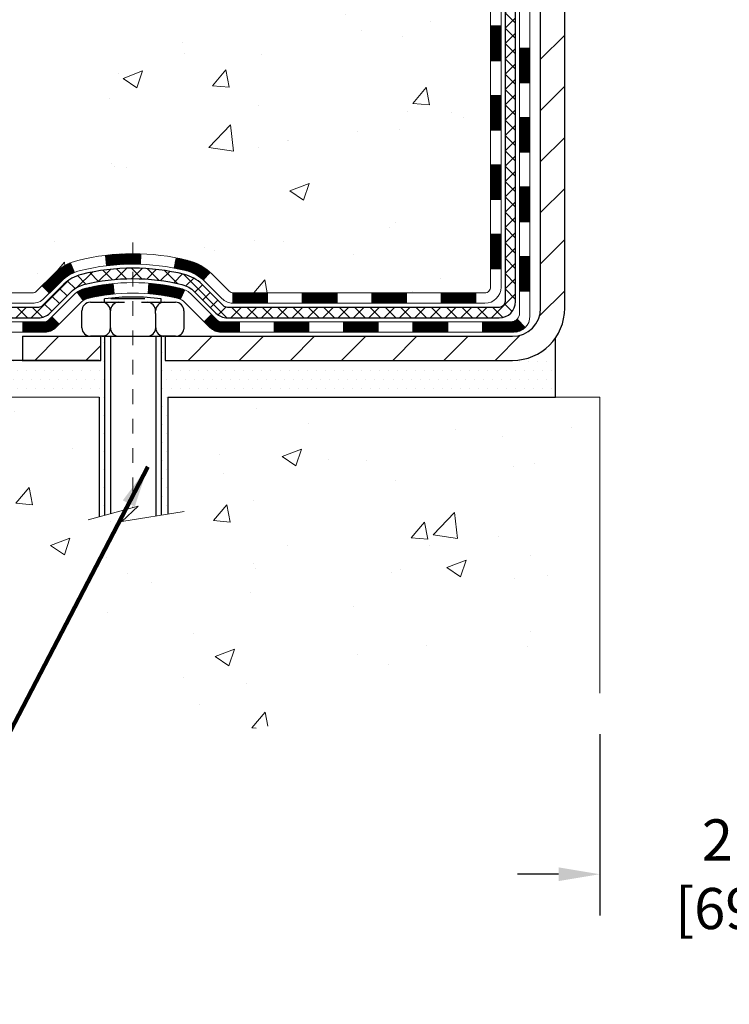
# Model space of a CAD drawing. Units: inches. Extents: x 3.1 to 52.4, y 0.9 to 41.
# Drawn here: x 19.8 to 24.7, y 14.8 to 21.5 of the extents above; entities that cross this region are included whole.
import ezdxf

# ---------------------------------------------------------------- set-up
doc = ezdxf.new("R2010")
doc.units = ezdxf.units.IN
doc.header["$MEASUREMENT"] = 0
doc.linetypes.add('CENTERX2', pattern=[4, 2.5, -0.5, 0.5, -0.5])
for name, color, linetype, lineweight in [('CENTERLINE - L', 1, 'CENTERX2', 18), ('CONCRETE - H', 130, 'Continuous', 9), ('CONCRETE - L', 132, 'Continuous', 13), ('DECK COAT - H', 20, 'Continuous', 20), ('DECK COAT - L', 22, 'Continuous', 18), ('DIMS', 50, 'Continuous', 25), ('MIG FOOT - H', 251, 'Continuous', 20), ('MIG FOOT - L', 7, 'Continuous', 30), ('PVC SIDESHEET - H', 170, 'Continuous', 20), ('PVC SIDESHEET - L', 150, 'Continuous', 25), ('SCREW - L', 1, 'Continuous', 25), ('SETTING BED - H', 210, 'Continuous', 20), ('SETTING BED - L', 212, 'Continuous', 25), ('TEXT - 4', 241, 'Continuous', 25)]:
    doc.layers.add(name, color=color, linetype=linetype, lineweight=lineweight)
doc.layers.add('DECKCOAT', color=1, linetype='Continuous')
doc.layers.add('METAL11', color=7, linetype='Continuous')
doc.styles.add('ROMANS', font='romans', dxfattribs={"width": 0.9})
doc.styles.get("Standard").update_dxf_attribs({"font": 'arial.ttf'})
doc.dimstyles.get("Standard").update_dxf_attribs({"dimtxt": 0.18, "dimasz": 0.18, "dimexe": 0.18, "dimexo": 0.0625, "dimgap": 0.09, "dimtad": 0, "dimtih": 1, "dimtoh": 1, "dimdec": 4, "dimzin": 0, "dimdsep": 46, "dimtxsty": 'Standard', "dimcen": 0.09, "dimadec": 0, "dimazin": 0, "dimtfac": 1, "dimtdec": 4, "dimtofl": 0, "dimtmove": 0, "dimatfit": 3, "dimfxl": 1, "dimtolj": 1, "dimtzin": 0, "dimarcsym": 0})
doc.dimstyles.new('STANDARD$0', dxfattribs={"dimtxt": 0.18, "dimasz": 0.18, "dimexe": 0.18, "dimexo": 0.0625, "dimgap": 0.09, "dimtad": 0, "dimtih": 1, "dimtoh": 1, "dimdec": 4, "dimzin": 0, "dimdsep": 46, "dimtxsty": 'Standard', "dimcen": 0.09, "dimadec": 0, "dimazin": 0, "dimtfac": 1, "dimtdec": 4, "dimtofl": 0, "dimtmove": 0, "dimatfit": 3, "dimfxl": 1, "dimtolj": 1, "dimtzin": 0, "dimarcsym": 0})

# ---------------------------------------------------------------- blocks, each defined once
blk = doc.blocks.new('*D9')
at = {"layer": 'DEFPOINTS', "color": 0, "transparency": 16777216}
for p in [(23.76890884957308, 16.96750316434284), (26.51928426889876, 16.96213679922963), (26.51928426889876, 15.73434663186899)]:
    blk.add_point(p, dxfattribs=at)
at = {"layer": 'DIMS', "color": 0, "lineweight": -2, "transparency": 16777216}
for p, q in [((23.76890884957308, 16.68750316434284), (23.76890884957308, 15.45434663186899)), ((26.51928426889876, 16.68213679922962), (26.51928426889876, 15.45434663186899)), ((23.48890884957308, 15.73434663186899), (23.20890884957308, 15.73434663186899)), ((26.79928426889876, 15.73434663186899), (27.07928426889876, 15.73434663186899))]:
    blk.add_line(p, q, dxfattribs=at)
at = {"layer": 'DIMS', "color": 0, "transparency": 16777216}
for points in [[(23.48890884957308, 15.78101329853565), (23.48890884957308, 15.68767996520232), (23.76890884957308, 15.73434663186899)], [(26.79928426889876, 15.78101329853565), (26.79928426889876, 15.68767996520232), (26.51928426889876, 15.73434663186899)]]:
    blk.add_solid(points, dxfattribs=at)
at = {"layer": 'DIMS', "color": 0, "transparency": 16777216, "insert": (25.13622758384045, 15.73434663186899), "char_height": 0.28, "attachment_point": 5, "style": 'ROMANS'}
blk.add_mtext('\\A1;2 3/4 IN \\P [69.9mm]', dxfattribs=at)
blk = doc.blocks.new('*D7')
at = {"layer": 'DEFPOINTS', "color": 0, "transparency": 16777216}
for p in [(17.99858401065487, 29.08532134868418), (21.26891000388557, 29.08532134868418), (19.47243709946585, 19.23084925379706)]:
    blk.add_point(p, dxfattribs=at)
at = {"layer": 'DIMS', "color": 0, "lineweight": -2, "transparency": 16777216}
for p, q in [((20.98891000388556, 29.08532134868418), (17.71858401065487, 29.08532134868418)), ((17.99858401065487, 28.80532134868417), (17.99858401065487, 26.5992006302744)), ((17.99858401065487, 19.51084925379706), (17.99858401065487, 25.09253396360773)), ((19.19243709946585, 19.23084925379706), (17.71858401065487, 19.23084925379706))]:
    blk.add_line(p, q, dxfattribs=at)
at = {"layer": 'DIMS', "color": 0, "transparency": 16777216}
for points in [[(17.95191734398821, 28.80532134868417), (18.04525067732154, 28.80532134868417), (17.99858401065487, 29.08532134868418)], [(17.9519173439882, 19.51084925379706), (18.04525067732154, 19.51084925379706), (17.99858401065487, 19.23084925379706)]]:
    blk.add_solid(points, dxfattribs=at)
at = {"layer": 'DIMS', "color": 0, "transparency": 16777216, "insert": (17.99858401065487, 25.84586729694107), "char_height": 0.28, "attachment_point": 5, "style": 'ROMANS'}
blk.add_mtext('\\A1;9 7/8 IN \\P[250.8mm]', dxfattribs=at)

msp = doc.modelspace()

# ---------------------------------------------------------------- hatches: boundary and pattern name
at = {"layer": 'CONCRETE - H'}
h = msp.add_hatch(dxfattribs=at)
h.set_pattern_fill('AR-CONC', color=256, scale=0.19)
h.set_pattern_definition([(49.99999999999999, (289.5394093780332, 673.9499179885614), (1.362794346941432, -0.1192290564669307), [0.1425, -1.5675]), (355, (289.5394093780332, 673.9499179885614), (-0.2636275338647, 1.429165054030022), [0.114, -1.254]), (100.45144446, (289.6529755719332, 673.9399822349616), (1.099166808781513, 1.309935982840396), [0.1211063647999999, -1.332170012799998]), (46.18420000000002, (289.5394093780332, 674.3299179885615), (2.027758528275987, -0.3144866335068454), [0.2137499999999998, -2.351249999999997]), (96.63563549, (289.7083891935332, 674.3037107052616), (1.775857696781034, 1.850825341471646), [0.1816596498, -1.998256144]), (351.1841639899999, (289.5394093780332, 674.3299179885615), (1.775857695604069, 1.850825340512981), [0.171, -1.8810000019]), (21, (289.7294093780332, 674.2349179885615), (1.134123399025077, -0.7649758922641438), [0.1425, -1.5675]), (326.0000000000001, (289.7294093780332, 674.2349179885615), (0.4622991306510053, 1.377785085589021), [0.114, -1.254]), (71.45144474, (289.8239196606332, 674.1711699979616), (1.596422515786945, 0.6128091903320723), [0.121106361, -1.3321700128]), (37.50000000000001, (289.5394093780332, 673.9499179885614), (0.02310372510285227, 0.6324983222794919), [0, -1.2388, 0, -1.273, 0, -1.25875]), (7.499999999999999, (289.5394093780332, 673.9499179885614), (0.4998321211400824, 0.7493822525764845), [0, -0.7258, 0, -1.2103, 0, -0.47975]), (327.5, (289.1157093780332, 673.9499179885614), (1.014262628727577, -0.04285425629532154), [0, -0.475, 0, -1.482, 0, -1.9665]), (317.5, (288.9257093780332, 673.9499179885614), (1.108053721750534, 0.1901994664314037), [0, -0.6175, 0, -0.9842, 0, -1.3965])])
edge = h.paths.add_edge_path()
edge.add_spline(control_points=[(16.93035712792462, 29.08532134868418), (15.91080629813487, 27.90507624915747), (19.5806035480438, 28.2743588037637), (22.39849420918543, 26.05747683802034), (22.99701264321314, 20.94279862813428), (15.43726178321478, 19.15317387232611), (16.65769475396527, 18.9808497538053)], knot_values=[0, 0, 0, 0, 3.620154676017696, 4.266998968138882, 11.3292854123962, 14.19023588354699, 14.19023588354699, 14.19023588354699, 14.19023588354699], degree=3, periodic=0)
edge.add_line((16.65769475396431, 18.98084975380314), (17.15069640599401, 18.9808497538036))
edge.add_line((17.15069640599401, 18.9808497538036), (17.15069640600356, 19.10683376231648))
edge.add_line((17.15069640600356, 19.10683376231648), (17.15069640600356, 19.17769976231651))
edge.add_line((17.15069640600356, 19.17769976231651), (17.82038010600334, 19.17769976231639))
edge.add_arc((17.82038010600306, 19.21706976231647), 0.03937000000007629, 270.0000000004136, 300.0000000002811)
edge.add_line((17.84006510600327, 19.1829743421695), (17.97582601362106, 19.26135593872792))
edge.add_arc((18.030944013621, 19.165888762317), 0.110235999999396, 89.99999999994088, 120.00000000014299, ccw=False)
edge.add_line((18.03094401362111, 19.27612476231641), (18.93890195465011, 19.27612476231653))
edge.add_arc((18.93890195465028, 19.31549476231604), 0.03936999999950785, 269.9999999997518, 299.9999999998128)
edge.add_line((18.95858695464992, 19.28139934216941), (19.63867414080906, 19.67404734498703))
edge.add_arc((19.69867408153621, 19.57012426231304), 0.1199999999988588, 89.9999999999186, 119.99996732148651, ccw=False)
edge.add_line((19.69867408153638, 19.69012426231191), (19.91011546409598, 19.69012426231214))
edge.add_arc((19.91011546409632, 19.72949426231187), 0.03936999999973523, 269.9999999995036, 314.9999999998245)
edge.add_line((19.93795425807136, 19.70165546833667), (20.05442078220412, 19.81812199246932))
edge.add_arc((20.30412275651085, 19.56842001816338), 0.3531319186153547, 103.90200089112562, 135.0000000000913, ccw=False)
edge.add_arc((20.59340734959406, 18.39965024472193), 1.557170273114765, 76.09799910893628, 103.90200089106571, ccw=False)
edge.add_arc((20.88269194267761, 19.56842001816202), 0.3531319186165587, 45.00000000002609, 76.09799910899028, ccw=False)
edge.add_line((21.13239391698468, 19.81812199246932), (21.24886044111705, 19.7016554683369))
edge.add_arc((21.27669923509231, 19.72949426231199), 0.03936999999980725, 224.9999999998245, 270.0000000003309)
edge.add_line((21.27669923509254, 19.69012426231214), (22.98760433757653, 19.69012426231214))
edge.add_arc((22.98760433757653, 19.7294942623121), 0.0393699999999626, 270, 360)
edge.add_line((23.02697433757655, 19.7294942623121), (23.02697433757677, 26.43896799451969))
edge.add_arc((22.98760433757676, 26.4389679945198), 0.03937000000001944, 359.9999999998346, 432.6976227627146)
edge.add_line((22.99931354594716, 26.4765564414063), (22.98204060485384, 26.48308243820136))
edge.add_line((22.98204060485384, 26.48308243820136), (22.96486400867931, 26.48979681826975))
edge.add_line((22.96486400867931, 26.48979681826975), (22.94788010234285, 26.49688796488502))
edge.add_line((22.94788010234285, 26.49688796488502), (22.93118523076325, 26.50454426132117))
edge.add_line((22.93118523076325, 26.50454426132117), (22.91487573885931, 26.51295409085131))
edge.add_line((22.91487573885931, 26.51295409085131), (22.89903682453448, 26.5222696625722))
edge.add_line((22.89903682453448, 26.5222696625722), (22.88369629522455, 26.53245694265186))
edge.add_line((22.88369629522455, 26.53245694265186), (22.86886354105897, 26.54342212961208))
edge.add_line((22.86886354105897, 26.54342212961208), (22.85454794363747, 26.55507139429736))
edge.add_line((22.85454794363747, 26.55507139429736), (22.8407588880427, 26.56731095877811))
edge.add_line((22.8407588880427, 26.56731095877811), (22.82750760885935, 26.58007426037537))
edge.add_line((22.82750760885935, 26.58007426037537), (22.8148102273062, 26.59336664326113))
edge.add_line((22.8148102273062, 26.59336664326113), (22.80268009971266, 26.60719471934524))
edge.add_line((22.80268009971266, 26.60719471934524), (22.79111730912334, 26.62152608853015))
edge.add_line((22.79111730912334, 26.62152608853015), (22.78011884804161, 26.63631926719543))
edge.add_line((22.78011884804161, 26.63631926719543), (22.76968170897223, 26.65153277172024))
edge.add_line((22.76968170897223, 26.65153277172024), (22.75980288441903, 26.66712511848371))
edge.add_line((22.75980288441903, 26.66712511848371), (22.75047936688676, 26.68305482386498))
edge.add_line((22.75047936688676, 26.68305482386498), (22.74170808524511, 26.69928044611905))
edge.add_line((22.74170808524511, 26.69928044611905), (22.73348084068945, 26.71576391787838))
edge.add_line((22.73348084068945, 26.71576391787838), (22.7257806249813, 26.73247296901607))
edge.add_line((22.7257806249813, 26.73247296901607), (22.71858956159664, 26.74937590079733))
edge.add_line((22.71858956159664, 26.74937590079733), (22.71188929737579, 26.76644249998984))
edge.add_line((22.71188929737579, 26.76644249998984), (22.70565692161469, 26.7836567575271))
edge.add_line((22.70565692161469, 26.7836567575271), (22.69986699150874, 26.80101055596313))
edge.add_line((22.69986699150874, 26.80101055596313), (22.69449403710902, 26.81849586244815))
edge.add_line((22.69449403710902, 26.81849586244815), (22.68951258846616, 26.83610464413167))
edge.add_line((22.68951258846616, 26.83610464413167), (22.68489717563259, 26.85382886816413))
edge.add_line((22.68489717563259, 26.85382886816413), (22.68062232865847, 26.87166050169552))
edge.add_line((22.68062232865847, 26.87166050169552), (22.67666257759581, 26.88959151187603))
edge.add_line((22.67666257759581, 26.88959151187603), (22.67299245249521, 26.90761386585567))
edge.add_line((22.67299245249521, 26.90761386585567), (22.66958648340821, 26.92571953078462))
edge.add_line((22.66958648340821, 26.92571953078462), (22.66641920038634, 26.9439004738131))
edge.add_line((22.66641920038634, 26.9439004738131), (22.66346513348023, 26.96214866209064))
edge.add_line((22.66346513348023, 26.96214866209064), (22.66069881274186, 26.98045606276813))
edge.add_line((22.66069881274186, 26.98045606276813), (22.65809476822139, 26.99881464299509))
edge.add_line((22.65809476822139, 26.99881464299509), (22.65601047092056, 27.01436023117074))
edge.add_line((22.65601047092056, 27.01436023117074), (22.65599273085124, 27.01435837723992))
edge.add_line((22.65599273085124, 27.01435837723992), (22.65327162804212, 27.03565321069826))
edge.add_line((22.65327162804212, 27.03565321069826), (22.65100159248547, 27.05411713247466))
edge.add_line((22.65100159248547, 27.05411713247466), (22.64879195335195, 27.07260010240159))
edge.add_line((22.64879195335195, 27.07260010240159), (22.64662408619327, 27.09103587277801))
edge.add_arc((22.70527155158626, 27.09796175379338), 0.05905499999882814, 173.3218076343296, 186.7350621767866, ccw=False)
edge.add_line((22.64661724069353, 27.10482941995886), (22.64879195335195, 27.12332340518495))
edge.add_line((22.64879195335195, 27.12332340518495), (22.65100159248547, 27.14180637511143))
edge.add_line((22.65100159248547, 27.14180637511143), (22.65327162804212, 27.16027029688783))
edge.add_line((22.65327162804212, 27.16027029688783), (22.65562752997127, 27.17870713766459))
edge.add_line((22.65562752997127, 27.17870713766459), (22.65809476822139, 27.19710886459123))
edge.add_line((22.65809476822139, 27.19710886459123), (22.6606988127414, 27.21546744481819))
edge.add_line((22.6606988127414, 27.21546744481819), (22.66346513348023, 27.23377484549545))
edge.add_line((22.66346513348023, 27.23377484549545), (22.66641920038634, 27.25202303377321))
edge.add_line((22.66641920038634, 27.25202303377321), (22.66958648340821, 27.2702039768017))
edge.add_line((22.66958648340821, 27.2702039768017), (22.67299245249521, 27.28830964173042))
edge.add_line((22.67299245249521, 27.28830964173042), (22.67666257759581, 27.30633199571028))
edge.add_line((22.67666257759581, 27.30633199571028), (22.68062232865847, 27.32426300589057))
edge.add_line((22.68062232865847, 27.32426300589057), (22.68489717563259, 27.34209463942219))
edge.add_line((22.68489717563259, 27.34209463942219), (22.68951258846616, 27.35981886345465))
edge.add_line((22.68951258846616, 27.35981886345465), (22.69449403710857, 27.37742764513817))
edge.add_line((22.69449403710857, 27.37742764513817), (22.69986699150874, 27.39491295162296))
edge.add_line((22.69986699150874, 27.39491295162296), (22.70565692161469, 27.41226675005899))
edge.add_line((22.70565692161469, 27.41226675005899), (22.71188929737579, 27.42948100759648))
edge.add_line((22.71188929737579, 27.42948100759648), (22.71858956159664, 27.44654760678876))
edge.add_line((22.71858956159664, 27.44654760678876), (22.7257806249813, 27.46345053857024))
edge.add_line((22.7257806249813, 27.46345053857024), (22.73348084068945, 27.48015958970771))
edge.add_line((22.73348084068945, 27.48015958970771), (22.74170808524511, 27.49664306146727))
edge.add_line((22.74170808524511, 27.49664306146727), (22.75047936688676, 27.51286868372134))
edge.add_line((22.75047936688676, 27.51286868372134), (22.75980288441903, 27.5287983891026))
edge.add_line((22.75980288441903, 27.5287983891026), (22.76968170897223, 27.54439073586607))
edge.add_line((22.76968170897223, 27.54439073586607), (22.78011884804161, 27.55960424039066))
edge.add_line((22.78011884804161, 27.55960424039066), (22.79111730912334, 27.57439741905617))
edge.add_line((22.79111730912334, 27.57439741905617), (22.80268009971266, 27.58872878824107))
edge.add_line((22.80268009971266, 27.58872878824107), (22.8148102273062, 27.60255686432518))
edge.add_line((22.8148102273062, 27.60255686432518), (22.82750760885935, 27.61584924721072))
edge.add_line((22.82750760885935, 27.61584924721072), (22.8407588880427, 27.62861254880798))
edge.add_line((22.8407588880427, 27.62861254880798), (22.85454794363747, 27.64085211328896))
edge.add_line((22.85454794363747, 27.64085211328896), (22.86886354105897, 27.652501377974))
edge.add_line((22.86886354105897, 27.652501377974), (22.88369629522455, 27.66346656493423))
edge.add_line((22.88369629522455, 27.66346656493423), (22.89903682453448, 27.67365384501389))
edge.add_line((22.89903682453448, 27.67365384501389), (22.91468897309957, 27.68285957146421))
edge.add_line((22.91468897309957, 27.68285957146421), (22.91468276032535, 27.68286990924665))
edge.add_line((22.91468276032535, 27.68286990924665), (22.91487573885931, 27.68296941673478))
edge.add_line((22.91487573885931, 27.68296941673478), (22.91468897309957, 27.68285957146421))
edge.add_line((22.91468897309957, 27.68285957146421), (22.93118523076325, 27.69137924626469))
edge.add_line((22.93118523076325, 27.69137924626469), (22.94788010234285, 27.69903554270084))
edge.add_line((22.94788010234285, 27.69903554270084), (22.96486400867931, 27.70612668931633))
edge.add_line((22.96486400867931, 27.70612668931633), (22.98204060485384, 27.71284106938472))
edge.add_line((22.98204060485384, 27.71284106938472), (22.99931354594688, 27.71936706617944))
edge.add_arc((22.98760433757641, 27.75695551306652), 0.03937000000057205, 287.3023772371184, 359.9999999993382)
edge.add_line((23.026974337577, 27.75695551306606), (23.026974337577, 27.87084495080651))
edge.add_line((23.026974337577, 27.87084495080651), (23.026974337577, 27.94619056192508))
edge.add_line((23.026974337577, 27.94619056192508), (23.09784033757703, 27.94619056192508))
edge.add_line((23.09784033757703, 27.94619056192508), (23.12513523397033, 27.94619056192508))
edge.add_arc((23.08602933757723, 27.95074311804584), 0.03936999999924046, 353.3597387380091, 417.0968478611002)
edge.add_line((23.10741593421241, 27.983797775574), (22.7921979937565, 28.18774600704697))
edge.add_arc((22.96988783757789, 28.38643836047484), 0.2665564328767446, 179.9999999998534, 228.193850593504, ccw=False)
edge.add_line((22.70333140470117, 28.38643836047552), (22.70333140470163, 28.43565196282501))
edge.add_line((22.70333140470163, 28.43565196282501), (22.6844534478241, 28.43565196282501))
edge.add_line((22.6844534478241, 28.43565196282501), (22.6135876997923, 28.43565196282501))
edge.add_line((22.6135876997923, 28.43565196282501), (22.6135876997923, 28.38195809023458))
edge.add_line((22.6135876997923, 28.38195809023458), (22.41476880215438, 28.38195809023458))
edge.add_arc((22.41476880215438, 28.46069824771487), 0.07874015748029706, 180, 270, ccw=False)
edge.add_line((22.33602864467409, 28.46069824771487), (22.33602864467409, 29.08525566361575))
edge.add_line((22.33602864467409, 29.08525566361575), (21.26891000388602, 29.08525566361575))
edge.add_line((21.26891000388602, 29.08525566361575), (16.93035712792462, 29.0853213486844))
h = msp.add_hatch(dxfattribs=at)
h.set_pattern_fill('AR-CONC', color=256, scale=0.1875, style=0)
h.set_pattern_definition([(49.99999999999999, (-31.4444201818001, -41.08902731175951), (1.344862842376413, -0.1176602530923658), [0.140625, -1.546875]), (355, (-31.4444201818001, -41.08902731175951), (-0.260158750524375, 1.410360250687522), [0.1125, -1.2375]), (100.45144446, (-31.33234827992513, -41.09883233175967), (1.084704087613335, 1.29269998306618), [0.1195128599999995, -1.314641459999992]), (46.18420000000002, (-31.4444201818001, -40.71402731175951), (2.001077495009198, -0.3103486514870185), [0.210937499999999, -2.320312499999984]), (96.63563549, (-31.27766378492518, -40.73988976238454), (1.752491148139178, 1.826472376452282), [0.17926939125, -1.9719633]), (351.1841639899999, (-31.4444201818001, -40.71402731175951), (1.7524911469777, 1.826472375506232), [0.16875, -1.856250001875]), (21, (-31.2569201818001, -40.80777731175951), (1.119200722722116, -0.7549104199975103), [0.140625, -1.546875]), (326.0000000000001, (-31.2569201818001, -40.80777731175951), (0.4562162473529657, 1.359656334462849), [0.1125, -1.2375]), (71.45144474, (-31.16365345555008, -40.87068651300953), (1.575416956368696, 0.6047459115119134), [0.11951285625, -1.31464146]), (37.50000000000001, (-31.4444201818001, -41.08902731175951), (0.02279972871992, 0.6241759759337091), [0, -1.2225, 0, -1.25625, 0, -1.2421875]), (7.499999999999999, (-31.4444201818001, -41.08902731175951), (0.4932553827040286, 0.7395219597794255), [0, -0.7162499999999999, 0, -1.194375, 0, -0.4734375]), (327.5, (-31.86254518180024, -41.08902731175951), (1.000917067823267, -0.04229038450196204), [0, -0.46875, 0, -1.4625, 0, -1.940625]), (317.5, (-32.05004518180024, -41.08902731175951), (1.093474067516974, 0.1876968418730957), [0, -0.609375, 0, -0.97125, 0, -1.378125])])
edge = h.paths.add_edge_path()
edge.add_line((16.65769475398153, 18.98084975380496), (20.3631835500282, 18.9808497537945))
edge.add_line((20.3631835500282, 18.9808497537945), (20.36318355002592, 18.16517041146452))
edge.add_line((20.36318355002592, 18.16517041146452), (20.62876797957139, 18.23834621776248))
edge.add_line((20.62876797957139, 18.23834621776248), (20.51851616478231, 18.13490193719579))
edge.add_line((20.51851616478231, 18.13490193719579), (20.83066616049015, 18.18399980387611))
edge.add_line((20.83066616049015, 18.18399980387611), (20.83066616049243, 18.98084975379314))
edge.add_line((20.83066616049243, 18.98084975379314), (23.76890884957893, 18.98084975378472))
edge.add_line((23.76890884957893, 18.98084975378472), (23.76890884957302, 16.96750316434262))
edge.add_spline(control_points=[(23.70363688913901, 16.96750316434307), (23.26406993369071, 16.98439262193986), (22.3325743182036, 17.02018342810598), (20.53028474396379, 16.32981012580083), (19.21496308070883, 18.3278367882946), (16.87468744252917, 17.83472066455377), (16.69492084779941, 18.78422603671245), (16.65769475398147, 18.98084975380496)], knot_values=[0, 0, 0, 0, 1.332308185977962, 2.823322404776225, 5.141569464197425, 7.287758576092665, 7.848260585836688, 7.848260585836688, 7.848260585836688, 7.848260585836688], degree=3, periodic=0)
at = {"layer": 'DECK COAT - H'}
h = msp.add_hatch(dxfattribs=at)
h.set_pattern_fill('ANSI31', color=256, scale=0.03937, style=0)
h.set_pattern_definition([(45, (-156.0172700853896, -97.65384078711875), (-0.003479849246914297, 0.003479849246914297), [])])
h.paths.add_polyline_path([(23.09784033757612, 20.08909942628341), (23.02697433757609, 20.08909942628341), (23.02697433757655, 19.85287942628318), (23.09784033757657, 19.85287942628341)])
h.paths.add_polyline_path([(23.09784033757612, 20.56153942628342), (23.02697433757609, 20.56153942628342), (23.02697433757609, 20.32531942628319), (23.09784033757612, 20.32531942628341)])
h.paths.add_polyline_path([(23.09784033757566, 21.03397781968309), (23.02697433757564, 21.03397781968286), (23.02697433757609, 20.79775942628319), (23.09784033757612, 20.79775942628342)])
h.paths.add_polyline_path([(23.09784033757566, 21.50641781968309), (23.02697433757564, 21.50641781968287), (23.02697433757564, 21.27019781968309), (23.09784033757566, 21.27019781968309)])
h.paths.add_polyline_path([(23.29469033757456, 20.41082394830235), (23.22382433757591, 20.41082394830235), (23.22382433757636, 20.17460394830235), (23.29469033757502, 20.17460394830235)])
h.paths.add_polyline_path([(23.29469033757366, 20.88326394830236), (23.22382433757591, 20.88326394830236), (23.22382433757591, 20.64704394830235), (23.29469033757411, 20.64704394830235)])
h.paths.add_polyline_path([(23.29469033757275, 21.35570394830236), (23.22382433757545, 21.35570394830236), (23.22382433757545, 21.11948394830236), (23.2946903375732, 21.11948394830236)])
h = msp.add_hatch(dxfattribs=at)
h.set_pattern_fill('ANSI31', color=256, scale=0.03937, style=0)
h.set_pattern_definition([(45, (-161.0737083200675, -142.3960286416457), (-0.003479849246914297, 0.003479849246914297), [])])
h.paths.add_polyline_path([(21.98198724959408, 19.69012426231214), (21.74576724959431, 19.69012426231214), (21.74576724959431, 19.61925826231212), (21.98198724959408, 19.61925826231212)])
h.paths.add_polyline_path([(21.50954724959408, 19.69012426231214), (21.27669923509254, 19.69012426231214, -0.02144170134057288), (21.27332724959385, 19.69026893103504), (21.2733272495943, 19.61925826231212), (21.50954724959408, 19.61925826231212)])
h.paths.add_polyline_path([(21.11951843837821, 19.83036536146827, 0.1237366593047226), (20.96753610316452, 19.91120802900403, 0.01313217533143259), (20.88766102050428, 19.92876568726641), (20.87426969072928, 19.85917644784789, -0.01313217533147817), (20.95050970039526, 19.84241782937696, -0.1237366593049013), (21.07199244154978, 19.77779855082284)])
h.paths.add_polyline_path([(21.79025534959416, 19.4932742623121), (21.55403534959439, 19.4932742623121), (21.55403534959439, 19.42240826231208), (21.79025534959416, 19.42240826231208)])
h.paths.add_polyline_path([(20.9457766811465, 19.71140377199006, 0.04324640446576285), (20.92024053991642, 19.72012414115105, 0.04070359398944642), (20.70199643459225, 19.75562946877588), (20.69633947699955, 19.68498961609501, -0.04070359398944876), (20.9032141371467, 19.65133394152397, -0.04324640446531137), (20.91717092101814, 19.64656782175055)])
h.paths.add_polyline_path([(21.31781534959416, 19.4932742623121), (21.19516129533937, 19.4932742623121, -0.1989123673794921), (21.16732250136417, 19.50480546833685), (21.12862657773846, 19.54350139196256), (21.07851674858281, 19.49339156280692), (21.11721267220852, 19.45469563918121, 0.198912367379553), (21.19516129533937, 19.42240826231208), (21.31781534959416, 19.42240826231208)])
h.paths.add_polyline_path([(20.64748240246351, 19.95588131629509, 0.008683585791257758), (20.59340734959412, 19.95682051783686), (20.59340734959412, 19.88595451783684, -0.008683585791259676), (20.64502147525306, 19.88505805886305)])
h.paths.add_polyline_path([(20.59340734959412, 19.95682051783686, 0.03014854381015566), (20.4061329647943, 19.94551814472837), (20.41465572353351, 19.87516650978321, -0.03014854381015595), (20.59340734959412, 19.88595451783684)])
h.paths.add_polyline_path([(20.4594695405294, 19.7533606675045, 0.03601941678383571), (20.26657415927227, 19.72012414115127, 0.0935601540946129), (20.21385375468023, 19.69599566393734), (20.25478621276849, 19.63814651674514, -0.09356015409565223), (20.28360056204153, 19.65133394152397, -0.03601941678380825), (20.46644704205207, 19.68283900821805)])
h.paths.add_polyline_path([(20.09116799025102, 19.47626160245207), (20.04105816109583, 19.52637143160794), (20.01949219782452, 19.50480546833685, -0.1989123673796988), (19.99165340384931, 19.4932742623121), (19.84440960384924, 19.4932742623121), (19.84440960384924, 19.42240826231208), (19.99165340384931, 19.42240826231208, 0.1989123673795969), (20.06960202698016, 19.45469563918121)])
h.paths.add_polyline_path([(20.10453061135874, 19.76801216331344, -0.09785809462208828), (20.19545029681055, 19.82892787853328), (20.16816686646641, 19.89433127588111, 0.09785809462147925), (20.05442078220401, 19.81812199246954), (19.97508021937435, 19.73878142963966), (20.02519004852954, 19.68867160048401)])
h = msp.add_hatch(dxfattribs=at)
h.set_pattern_fill('ANSI31', color=256, scale=0.03937, style=0)
h.set_pattern_definition([(45, (-152.2302110676715, -142.2963333169385), (-0.003479849246914297, 0.003479849246914297), [])])
h.paths.add_polyline_path([(22.45442724959409, 19.69012426231214), (22.21820724959431, 19.69012426231214), (22.21820724959431, 19.61925826231212), (22.45442724959409, 19.61925826231212)])
h.paths.add_polyline_path([(22.26269534959417, 19.4932742623121), (22.02647534959439, 19.4932742623121), (22.02647534959439, 19.42240826231208), (22.26269534959417, 19.42240826231208)])
h.paths.add_polyline_path([(22.73513534959417, 19.4932742623121), (22.4989153495944, 19.4932742623121), (22.4989153495944, 19.42240826231208), (22.73513534959417, 19.42240826231208)])
edge = h.paths.add_edge_path()
edge.add_arc((23.16476933757664, 19.55232926231227), 0.05905499999999223, 269.99999999997243, 314.9999999999805, ccw=False)
edge.add_line((23.16476933757664, 19.4932742623121), (22.9713553495944, 19.4932742623121))
edge.add_line((22.9713553495944, 19.4932742623121), (22.9713553495944, 19.42240826231208))
edge.add_line((22.9713553495944, 19.42240826231208), (23.1844543375764, 19.42240826231208))
edge.add_arc((23.18445433757776, 19.53264426230569), 0.1102359999936198, 269.9999999992762, 315.0000000019324)
edge.add_line((23.26240296070679, 19.45469563918212), (23.20652752853945, 19.51057107134923))
h.paths.add_polyline_path([(23.29469033757547, 19.93838394830257), (23.22382433757636, 19.93821531528059), (23.22382433757636, 19.70199531528058), (23.29469033757593, 19.70216394830257)])
h.paths.add_polyline_path([(22.9268672495941, 19.69012426231214), (22.69064724959432, 19.69012426231214), (22.69064724959432, 19.61925826231212), (22.9268672495941, 19.61925826231212)])
at = {"layer": 'MIG FOOT - H'}
h = msp.add_hatch(dxfattribs=at)
h.set_pattern_fill('ANSI31', color=256, scale=1.9685, style=0)
h.set_pattern_definition([(45, (-921.1338766927074, -438.4774126684415), (-0.1739924623457148, 0.1739924623457148), [])])
h.paths.add_polyline_path([(23.36690884959486, 27.84323925379456), (23.53090884959462, 27.84323925379456), (23.53090884959417, 27.28073925379456), (23.36690884959441, 27.28073925379456)])
edge = h.paths.add_edge_path()
edge.add_line((23.36690884959441, 26.90573925379456), (23.53090884959462, 26.90573925379456))
edge.add_line((23.53090884959462, 26.90573925379456), (23.53090884959462, 19.58517925379445))
edge.add_arc((23.17657884959451, 19.58517925379445), 0.3543300000001182, 270.00000000001836, 359.9999999999908, ccw=False)
edge.add_line((23.17657884959451, 19.23084925379456), (20.81215888059475, 19.23084925379456))
edge.add_line((20.81215888059475, 19.23084925379456), (20.81215888059475, 19.39484925379455))
edge.add_line((20.81215888059475, 19.39484925379455), (23.17657884959451, 19.39484925379455))
edge.add_arc((23.17657884959451, 19.58517925379445), 0.1903299999999604, 269.9999999999658, 360.0000000000171)
edge.add_line((23.36690884959441, 19.58517925379445), (23.36690884959441, 26.90573925379456))
h.paths.add_polyline_path([(19.84340884959462, 19.39484925379455), (20.37465581859439, 19.39484925379455), (20.37465581859485, 19.23084925379433), (19.84340884959462, 19.23084925379456)])
at = {"layer": 'PVC SIDESHEET - H'}
h = msp.add_hatch(dxfattribs=at)
h.set_pattern_fill('ANSI37', color=256, scale=0.59055, style=0)
h.set_pattern_definition([(45, (-156.0172700853891, 61.99698861545247), (-0.05219773870371446, 0.05219773870371446), []), (135, (-156.0172700853891, 61.99698861545247), (-0.05219773870371446, -0.05219773870371446), [])])
edge = h.paths.add_edge_path()
edge.add_line((23.19626533757625, 19.6310692623122), (23.1962653375758, 26.50150868025028))
edge.add_line((23.19626533757534, 26.50150868025005), (23.12539933758123, 26.50150868025005))
edge.add_line((23.12539933758123, 26.50150868025005), (23.12539933757623, 19.6310692623122))
edge.add_arc((23.08602933757626, 19.63106926231197), 0.0393699999999626, -90.00000000008271, 1.2397549653542228e-10, ccw=False)
edge.add_line((23.08602933757626, 19.59169926231201), (21.23593026521573, 19.59169926231201))
edge.add_arc((21.23593026521573, 19.63106926231197), 0.03936999999984891, 225, 270, ccw=False)
edge.add_line((21.20809147124052, 19.60323046833676), (21.06279693204621, 19.74852500753084))
edge.add_arc((20.88269194267738, 19.56842001816202), 0.2547069186167359, 44.99999999999887, 76.09799910892326)
edge.add_arc((20.59340734959412, 18.39965024472238), 1.458745273114345, 76.0979991089222, 89.99999999999889)
edge.add_line((20.59340734959412, 19.85839551783673), (20.59340734959412, 19.7875295178367))
edge.add_arc((20.59340734959412, 18.39965024472238), 1.387879273114407, 76.0979991089194, 89.99999999999773, ccw=False)
edge.add_arc((20.88269194267738, 19.56842001816202), 0.1838409186166517, 44.999999999981185, 76.09799910891832, ccw=False)
edge.add_line((21.01268710289102, 19.6984151783752), (21.15798164208488, 19.55312063918112))
edge.add_arc((21.23593026521573, 19.6310692623122), 0.1102359999999235, 224.9999999999817, 270.0000000000148)
edge.add_line((21.23593026521573, 19.52083326231221), (23.08602933757626, 19.52083326231221))
edge.add_arc((23.08602933757626, 19.6310692623122), 0.1102359999999862, 270, 360)
edge = h.paths.add_edge_path()
edge.add_arc((20.59340734959412, 18.39965024472238), 1.458745273114317, 90.00000000000333, 103.9020008910643)
edge.add_arc((20.30412275651085, 19.56842001816224), 0.2547069186164285, 103.9020008910611, 134.9999999999966)
edge.add_line((20.12401776714202, 19.74852500753107), (19.97872322794771, 19.60323046833676))
edge.add_arc((19.9508844339725, 19.6310692623122), 0.03937000000000319, 270, 315.00000000000733, ccw=False)
edge.add_line((19.9508844339725, 19.59169926231223), (19.72504712160296, 19.59169926231223))
edge.add_arc((19.72504712160296, 19.47169926231211), 0.1200000000000045, 90, 120.0000000000004)
edge.add_line((19.66504712160301, 19.57562231076625), (18.98496089050465, 19.1829743421695))
edge.add_arc((18.9652758905049, 19.21706976231647), 0.03936999999995876, 270, 300.000000000051, ccw=False)
edge.add_line((18.9652758905049, 19.17769976231651), (18.02039485391512, 19.17769976231651))
edge.add_line((18.02039485391512, 19.17769976231651), (18.02039485391512, 19.10683376231648))
edge.add_line((18.02039485391512, 19.10683376231648), (18.9652758905049, 19.10683376231648))
edge.add_arc((18.9652758905049, 19.21706976231624), 0.110235999999901, 269.9999999999853, 300.0000000000081)
edge.add_line((19.02039389050466, 19.12160258590487), (19.70259967367926, 19.51547427846347))
edge.add_arc((19.72259967367924, 19.48083326231225), 0.03999999999995874, 90, 120.00000000000401, ccw=False)
edge.add_line((19.72259967367924, 19.52083326231221), (19.9508844339725, 19.52083326231221))
edge.add_arc((19.9508844339725, 19.6310692623122), 0.1102359999999933, 270.0000000000148, 314.9999999999765)
edge.add_line((20.02883305710336, 19.55312063918134), (20.17412759629812, 19.69841517837565))
edge.add_arc((20.30412275651085, 19.56842001816247), 0.1838409186163031, 103.902000891054, 134.999999999964, ccw=False)
edge.add_arc((20.59340734959412, 18.39965024472238), 1.387879273114356, 90.00000000000591, 103.90200089106179, ccw=False)
edge.add_line((20.59340734959412, 19.7875295178367), (20.59340734959412, 19.85839551783673))
at = {"layer": 'SETTING BED - H', "linetype": 'Continuous'}
h = msp.add_hatch(dxfattribs=at)
h.set_pattern_fill('DOTS', color=256, scale=0.9842500000000001, style=0)
h.set_pattern_definition([(7.016477563892661e-15, (11.78239354782269, 9.629845987904929), (0.0307578125, 0.061515625), [0, -0.061515625])])
h.paths.add_polyline_path([(20.83066616049243, 18.98084975379314), (20.83066616049015, 18.18399980387611), (20.78626413069603, 18.17701583793294), (20.78626413069603, 19.39484925379455), (20.81215888059384, 19.39484925379455), (20.81215888059384, 19.23084925379456), (23.46706608171687, 19.23082423087502), (23.46742359744982, 18.98084975378586)])
h.paths.add_polyline_path([(20.4005505684913, 19.39484925379455), (20.37465581859394, 19.39484925379455), (20.37465581859394, 19.23084925379433), (19.4724370994704, 19.23084925379706), (19.03942526360285, 18.98084975379814), (20.3631835500282, 18.9808497537945), (20.36318355002592, 18.16517041146452), (20.4005505684913, 18.17546605157375)])

# ---------------------------------------------------------------- linework, layer by layer
at = {"layer": 'CENTERLINE - L', "ltscale": 0.03}
msp.add_line((20.59340734959412, 20.0339478677104), (20.59340734959412, 18.22940280050059), dxfattribs=at)
at = {"layer": 'CONCRETE - L'}
for p, q in [((20.3631835500282, 18.9808497537945), (15.72033945278903, 18.98084975380758)), ((20.3631835500282, 18.9808497537945), (20.36318355002592, 18.16517041146452)), ((20.83066616049015, 18.18399980387611), (20.83066616049243, 18.98084975379314)), ((23.76890884957899, 18.98084975378495), (20.83066616049243, 18.98084975379314)), ((23.76890884957899, 18.98084975378495), (23.76890884957308, 16.96750316434284))]:
    msp.add_line(p, q, dxfattribs=at)
msp.add_lwpolyline([(20.28966013417264, 18.14491269061094), (20.62876797957139, 18.23834621776248), (20.51851616478231, 18.13490193719579), (20.94281862187424, 18.2016401904614)], dxfattribs=at)
at = {"layer": 'DECK COAT - L'}
for p, q in [((23.0978403375793, 21.50641781968309), (23.02697433757928, 21.50641781968287)), ((23.29469033757275, 21.35570394830236), (23.22382433757272, 21.35570394830236)), ((23.09784033757975, 21.27019781968309), (23.02697433757973, 21.27019781968309)), ((23.29469033757366, 21.11948394830236), (23.22382433757363, 21.11948394830236)), ((23.09784033758066, 21.03397781968309), (23.02697433758064, 21.03397781968286)), ((23.29469033757411, 20.88326394830236), (23.22382433757409, 20.88326394830236)), ((23.09784033757521, 20.79775942628342), (23.02697433757518, 20.79775942628319)), ((23.29469033757456, 20.64704394830235), (23.22382433757454, 20.64704394830235)), ((23.09784033757566, 20.56153942628342), (23.02697433757564, 20.56153942628342)), ((23.29469033757502, 20.41082394830235), (23.223824337575, 20.41082394830235)), ((23.09784033757566, 20.32531942628341), (23.02697433757564, 20.32531942628319)), ((23.29469033757593, 20.17460394830235), (23.22382433757591, 20.17460394830235)), ((23.09784033757612, 20.08909942628341), (23.02697433757609, 20.08909942628341)), ((20.41465572353351, 19.87516650978321), (20.4061329647943, 19.94551814472837)), ((20.64502147525306, 19.88505805886305), (20.64748240246351, 19.95588131629509)), ((20.87426969072928, 19.85917644784789), (20.88766102050428, 19.92876568726641)), ((23.29469033757593, 19.93838394830235), (23.22382433757591, 19.93838394830235)), ((20.19545029681055, 19.82892787853305), (20.16816686646641, 19.89433127588089)), ((23.09784033757612, 19.85287942628341), (23.02697433757609, 19.85287942628318)), ((21.07199244154978, 19.77779855082306), (21.11951843837821, 19.83036536146827)), ((20.02519004852954, 19.68867160048401), (19.97508021937435, 19.73878142963966)), ((20.46644704205207, 19.68283900821805), (20.4594695405294, 19.7533606675045)), ((20.69633947699955, 19.68498961609501), (20.70199643459225, 19.75562946877588)), ((20.91717092101814, 19.64656782175055), (20.94577668114695, 19.71140377199052)), ((23.29469033757593, 19.70216394830234), (23.22382433757591, 19.70216394830234)), ((20.25478621276849, 19.63814651674537), (20.21385375468023, 19.69599566393734)), ((21.27332724959385, 19.69012426231214), (21.2733272495943, 19.61925826231212)), ((21.50954724959408, 19.69012426231191), (21.50954724959408, 19.61925826231189)), ((21.74576724959431, 19.69012426231191), (21.74576724959431, 19.61925826231212)), ((21.98198724959408, 19.69012426231191), (21.98198724959408, 19.61925826231212)), ((22.21820724959431, 19.69012426231214), (22.21820724959431, 19.61925826231212)), ((22.45442724959409, 19.69012426231214), (22.45442724959409, 19.61925826231212)), ((22.69064724959432, 19.69012426231214), (22.69064724959432, 19.61925826231212)), ((22.9268672495941, 19.69012426231214), (22.9268672495941, 19.61925826231212)), ((20.04105816109583, 19.52637143160794), (20.09116799025102, 19.47626160245252)), ((23.20652752853945, 19.51057107134901), (23.26240296070679, 19.45469563918212)), ((19.84440960384924, 19.4932742623121), (19.84440960384924, 19.42240826231208)), ((21.31781534959416, 19.4932742623121), (21.31781534959416, 19.42240826231208)), ((21.55403534959439, 19.4932742623121), (21.55403534959439, 19.42240826231208)), ((21.79025534959416, 19.4932742623121), (21.79025534959416, 19.42240826231208)), ((22.02647534959439, 19.4932742623121), (22.02647534959439, 19.42240826231208)), ((22.26269534959417, 19.4932742623121), (22.26269534959417, 19.42240826231208)), ((22.4989153495944, 19.4932742623121), (22.4989153495944, 19.42240826231208)), ((22.73513534959417, 19.4932742623121), (22.73513534959417, 19.42240826231208)), ((22.9713553495944, 19.4932742623121), (22.9713553495944, 19.42240826231208))]:
    msp.add_line(p, q, dxfattribs=at)
for points in [[(23.22382433757227, 26.51646355608935), (23.22382433757636, 19.55232926231227, -0.414213562373095), (23.16476933757664, 19.4932742623121)], [(23.1844543375764, 19.42240826231208, 0.414213562373095), (23.29469033757638, 19.53264426231206), (23.29469033756183, 26.5164635560898)], [(22.98760433757658, 19.61925826231212, 0.414213562373095), (23.09784033757657, 19.7294942623121), (23.09784033757293, 26.43896804405338)], [(23.02697433757291, 26.43896638795266), (23.02697433757655, 19.7294942623121, -0.414213562373095), (22.98760433757658, 19.69012426231214)], [(22.98760433757658, 19.69012426231214), (21.27669923509254, 19.69012426231214, -0.1989123673796998), (21.24886044111733, 19.70165546833667), (21.13239391698468, 19.81812199246932, 0.1365295740960137), (20.96753610316452, 19.91120802900403, 0.1219165551892847), (20.21927859602371, 19.91120802900403, 0.1365295740960137), (20.05442078220401, 19.81812199246932), (19.93795425807136, 19.70165546833667, -0.1989123673796998), (19.91011546409615, 19.69012426231214), (19.69867408153638, 19.69012426231191, 0.1316523525283649)], [(19.69622663640482, 19.61925826231212), (19.91011546409615, 19.61925826231212, 0.1989123673796998), (19.988064087227, 19.65154563918125), (20.10453061135919, 19.76801216331367, -0.1365295740960137), (20.23630499879297, 19.84241782937696, -0.1219165551892847), (20.95050970039526, 19.84241782937696, -0.1365295740960137), (21.08228408782904, 19.76801216331367), (21.19875061196169, 19.65154563918125, 0.1903426122985657), (21.2733272495943, 19.61925826231212), (22.98760433757658, 19.61925826231212)], [(23.16476933757664, 19.4932742623121), (21.19516129533937, 19.4932742623121, -0.1989123673796998), (21.16732250136417, 19.50480546833685), (20.9931999471082, 19.67892802259283, 0.1365295740960137), (20.92024053991642, 19.72012414115105, 0.1219165551892847), (20.26657415927181, 19.72012414115105, 0.1365295740960137), (20.19361475208049, 19.67892802259283), (20.01949219782452, 19.50480546833685, -0.1989123673796998), (19.99165340384931, 19.4932742623121), (19.75142002086793, 19.4932742623121, 0.1316524975874019)], [(19.74897257294421, 19.42240826231208), (19.99165340384931, 19.42240826231208, 0.1989123673796998), (20.06960202698016, 19.45469563918121), (20.24372458123614, 19.62881819343718, -0.1365295740960137), (20.28360056204107, 19.65133394152397, -0.1219165551892847), (20.9032141371467, 19.65133394152397, -0.1365295740960137), (20.94309011795255, 19.62881819343718), (21.11721267220852, 19.45469563918121, 0.1989123673796998), (21.19516129533937, 19.42240826231208), (23.1844543375764, 19.42240826231208)]]:
    msp.add_lwpolyline(points, format="xyb", dxfattribs=at)
at = {"layer": 'DECKCOAT'}
msp.add_line((21.07851674858281, 19.49339156280692), (21.12862657773846, 19.54350139196256), dxfattribs=at)
at = {"layer": 'METAL11'}
for p, q in [((20.81215888059475, 19.23084925379456), (20.81215888059475, 19.23084925379456)), ((20.8121588805943, 19.23084925379456), (20.8121588805943, 19.23084925379456)), ((20.8121588805943, 19.23084925379456), (20.8121588805943, 19.23084925379456))]:
    msp.add_line(p, q, dxfattribs=at)
at = {"layer": 'MIG FOOT - L'}
for p, q in [((23.36690884959441, 19.58517925379445), (23.36690884959441, 26.90573925379456)), ((23.53090884959462, 19.58517925379445), (23.53090884959462, 26.90573925379456)), ((19.84340884959462, 19.39484925379455), (19.84340884959462, 19.23084925379433)), ((19.84340884959462, 19.39484925379455), (19.84340884959462, 19.23084925379456)), ((19.84340884959462, 19.39484925379455), (20.37465581859439, 19.39484925379455)), ((20.37465581859439, 19.23084925379433), (20.37465581859439, 19.39484925379432)), ((20.81215888059475, 19.39484925379455), (20.81215888059475, 19.23084925379456)), ((20.81215888059475, 19.39484925379455), (23.17657884959451, 19.39484925379455)), ((19.84340884959462, 19.23084925379456), (20.37465581859439, 19.23084925379433)), ((20.81215888059475, 19.23084925379456), (23.17657884959451, 19.23084925379456))]:
    msp.add_line(p, q, dxfattribs=at)
for radius in [0.3543300000000045, 0.1903300000000045]:
    msp.add_arc((23.17657884959451, 19.58517925379445), radius, 270, 0, dxfattribs=at)
at = {"layer": 'PVC SIDESHEET - L'}
for points in [[(23.08602933757626, 19.52083326231221, 0.414213562373095), (23.19626533757625, 19.6310692623122), (23.19626533757307, 26.51646355608912)], [(23.12539933757304, 26.50150868024983), (23.12539933757623, 19.6310692623122, -0.414213562373095), (23.08602933757626, 19.59169926231223)], [(23.08602933757626, 19.59169926231223), (21.23593026521573, 19.59169926231223, -0.1989123673796998), (21.20809147124052, 19.60323046833676), (21.06279693204621, 19.74852500753084, 0.1365295740960137), (20.94388832154024, 19.81566608507754, 0.1219165551892847), (20.24292637764754, 19.81566608507754, 0.1365295740960137), (20.12401776714202, 19.74852500753084), (19.97872322794771, 19.60323046833676, -0.1989123673796998), (19.9508844339725, 19.59169926231223), (19.72504712160296, 19.59169926231223, 0.1316524975874019)], [(19.72259967367924, 19.52083326231221), (19.9508844339725, 19.52083326231221, 0.1989123673796998), (20.02883305710336, 19.55312063918134), (20.17412759629767, 19.69841517837543, -0.1365295740960137), (20.25995278041725, 19.74687588545046, -0.1219165551892847), (20.92686191877098, 19.74687588545046, -0.1365295740960137), (21.01268710289057, 19.69841517837543), (21.15798164208488, 19.55312063918134, 0.1989123673796998), (21.23593026521573, 19.52083326231221), (23.08602933757626, 19.52083326231221)]]:
    msp.add_lwpolyline(points, format="xyb", dxfattribs=at)
at = {"layer": 'SCREW - L'}
for p, q in [((20.40113399426397, 19.62627739111738), (20.40113399426397, 19.65025505718657)), ((20.67421330332488, 19.64994763291932), (20.44278516600204, 19.64994763291932)), ((20.78534642183465, 19.62627739111738), (20.78534642183465, 19.65025505718657)), ((20.24626514360941, 19.54913467867644), (20.24626514360941, 19.56842035678667)), ((20.30412217794034, 19.62627739111738), (20.41983624660176, 19.62627739111738)), ((20.41983624660176, 19.62627739111738), (20.53555031526318, 19.62627739111738)), ((20.44003324504271, 19.54913467867644), (20.44003324504271, 19.56842035678667)), ((20.6512643839246, 19.62627739111738), (20.76697845258602, 19.62627739111738)), ((20.74761490608714, 19.54913467867644), (20.74761490608714, 19.56842035678667)), ((20.76697845258602, 19.62627739111738), (20.88269252124744, 19.62627739111738)), ((20.94054955557792, 19.56842035678667), (20.94054955557792, 19.54913467867644)), ((20.24704336772444, 19.45270628812526), (20.24626514360941, 19.54913467867644)), ((20.44003324504271, 19.44324870672838), (20.44003324504271, 19.54913467867644)), ((20.74761490608714, 19.54913467867644), (20.74761490608714, 19.44324870672838)), ((20.94054955557792, 19.54913467867644), (20.94054955557792, 19.44324870672838)), ((20.4005505684913, 19.39484925379455), (20.30490040205493, 19.39484925379455)), ((20.4005505684913, 19.39484925379455), (20.4005505684913, 18.17530376171388)), ((20.4005505684913, 19.39484925379455), (20.78626413069603, 19.39484925379455)), ((20.44011176194996, 19.39484925379455), (20.44011176194996, 18.186643748526)), ((20.74879692278316, 19.39484925379455), (20.74879692278316, 18.17143680597999)), ((20.78626413069603, 19.39484925379455), (20.78626413069603, 18.17661655361761)), ((20.88347074536202, 19.39484925379455), (20.78626413069603, 19.39484925379455))]:
    msp.add_line(p, q, dxfattribs=at)
for centre, radius, start, end in [((20.59324020804931, 18.02163970677364), 1.639906325670983, 83.27266067357623, 96.72733932642377), ((20.30412217794034, 19.56842035678667), 0.05785703433070866, 90, 180), ((20.38217621071223, 19.56842035678667), 0.05785703433070866, 0, 90), ((20.49789027937365, 19.56842035678667), 0.05785703433070866, 90, 180), ((20.6897578717562, 19.56842035678667), 0.05785703433070866, 0, 90), ((20.80547194041762, 19.56842035678667), 0.05785703433070866, 90, 180), ((20.88269252124744, 19.56842035678667), 0.05785703433070866, 0, 90), ((20.30490040205493, 19.45270628812526), 0.05785703433070866, 180, 270), ((20.38295443482681, 19.45270628812526), 0.05785703433070866, 270, 0), ((20.49866850348823, 19.45270628812526), 0.05785703433070866, 180, 270), ((20.69053609587124, 19.45270628812526), 0.05785703433070866, 270, 0), ((20.80625016453266, 19.45270628812526), 0.05785703433070866, 180, 270), ((20.88347074536202, 19.45270628812503), 0.05785703433065947, 269.9999999999739, 350.5919439944207)]:
    msp.add_arc(centre, radius, start, end, dxfattribs=at)
at = {"layer": 'SETTING BED - L'}
for p, q in [((23.46742359744982, 18.98084975378586), (23.46742279384122, 19.38279459776894)), ((20.36318355002865, 19.23084925379433), (19.4724370994704, 19.23084925379706)), ((20.3631835500282, 18.9808497537945), (20.36318355002592, 18.16517041146452)), ((20.83066616049243, 18.98084975379314), (20.83066616049015, 18.18399980387611)), ((20.83066616049243, 18.98084975379314), (23.46742359744982, 18.98084975378586))]:
    msp.add_line(p, q, dxfattribs=at)

# ---------------------------------------------------------------- dimensions: what is measured, and where the dimension line sits
at = {"layer": 'DIMS'}
dim = msp.add_linear_dim(base=(17.99858401065487, 29.08532134868418), p1=(19.47243709946585, 19.23084925379706), p2=(21.26891000388557, 29.08532134868418), angle=90, text='9 7/8 IN \\P[250.8mm]', dimstyle='STANDARD$0', override={"dimtxt": 0.28, "dimasz": 0.28, "dimexe": 0.28, "dimexo": 0.28, "dimgap": 0.28, "dimlunit": 5, "dimpost": ' IN', "dimtxsty": 'ROMANS', "dimfrac": 2}, dxfattribs=at)
dim.commit()
dim.dimension.update_dxf_attribs({"geometry": '*D7', "text_midpoint": (17.99858401065487, 25.84586729694107), "dimtype": 160})
dim = msp.add_linear_dim(base=(26.51928426889876, 15.73434663186899), p1=(23.76890884957308, 16.96750316434284), p2=(26.51928426889876, 16.96213679922963), text='<> \\P[]', dimstyle='Standard', override={"dimtxt": 0.28, "dimasz": 0.28, "dimexe": 0.28, "dimexo": 0.28, "dimgap": 0.28, "dimlunit": 5, "dimpost": ' IN', "dimtxsty": 'ROMANS', "dimfrac": 2}, dxfattribs=at)
dim.commit()
dim.dimension.update_dxf_attribs({"geometry": '*D9', "text_midpoint": (25.13622758384045, 15.73434663186899), "dimtype": 160})

# ---------------------------------------------------------------- leaders
at = {"layer": 'TEXT - 4'}
msp.add_leader([(20.69495375497164, 18.50544855362287), (19.67031435979735, 16.53915294083086), (19.45472309866128, 16.53922127481169)], dimstyle='Standard', override={"dimtxt": 0.7, "dimasz": 0.28, "dimexe": 0.5, "dimexo": 0.5, "dimtih": 0, "dimtoh": 0, "dimtxsty": 'ROMANS', "dimdle": 0.05, "dimclrd": 256, "dimclre": 256, "dimclrt": 256, "dimtfac": 0.3, "dimlwd": 65535, "dimlwe": 65535}, dxfattribs=at)

doc.saveas('drawing.dxf')
